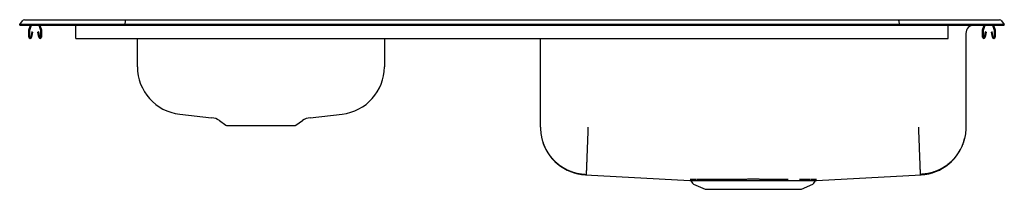
# Model space of a CAD drawing. Units: inches. Extents: x -18.6 to 18.6, y -6.2 to 0.2.
import ezdxf

# ---------------------------------------------------------------- set-up
doc = ezdxf.new("R2010")
doc.units = ezdxf.units.IN
doc.header["$MEASUREMENT"] = 0
doc.layers.get('0').update_dxf_attribs({"linetype": 'CONTINUOUS'})

# ---------------------------------------------------------------- blocks, each defined once
blk = doc.blocks.new('DRKAD371760L_FRONT')
at = {"color": 7, "linetype": 'Continuous'}
for p, q in [((-18.625, 0.016), (-18.521, 0.164)), ((-18.625, 0), (-18.625, 0.016)), ((-18.467, 0.016), (-18.625, 0.016)), ((-18.625, 0), (-18.467, 0)), ((-18.113, 0.016), (-18.467, 0.016)), ((-18.467, 0), (-18.113, 0)), ((-18.447, 0.202), (-18.289, 0.202)), ((-18.289, 0.202), (-18.105, 0.202)), ((-18.273, -0.177), (-18.212, 0)), ((-18.24, -0.188), (-18.175, 0)), ((-14.642, 0.016), (-18.113, 0.016)), ((-18.113, 0), (-14.642, 0)), ((-18.105, 0.202), (-14.638, 0.202)), ((-17.898, 0), (-17.834, -0.188)), ((-17.861, 0), (-17.801, -0.177)), ((-16.5, -0.177), (-16.5, 0)), ((-14.64, 0.164), (-14.642, 0.016)), ((-14.642, 0), (-14.642, 0.016)), ((14.642, 0.016), (-14.642, 0.016)), ((-14.642, 0), (14.642, 0)), ((-14.638, 0.202), (14.638, 0.202)), ((14.638, 0.202), (18.105, 0.202)), ((14.64, 0.164), (14.642, 0.016)), ((14.642, 0), (14.642, 0.016)), ((18.113, 0.016), (14.642, 0.016)), ((14.642, 0), (18.113, 0)), ((16.5, -0.177), (16.5, 0)), ((17.801, -0.177), (17.861, 0)), ((17.834, -0.188), (17.898, 0)), ((18.105, 0.202), (18.289, 0.202)), ((18.467, 0.016), (18.113, 0.016)), ((18.113, 0), (18.467, 0)), ((18.175, 0), (18.24, -0.188)), ((18.212, 0), (18.273, -0.177)), ((18.289, 0.202), (18.447, 0.202)), ((18.625, 0.016), (18.467, 0.016)), ((18.467, 0), (18.625, 0)), ((18.521, 0.164), (18.625, 0.016)), ((18.625, 0), (18.625, 0.016)), ((-18.277, -0.452), (-18.277, -0.198)), ((-18.242, -0.452), (-18.242, -0.198)), ((-18.17, -0.257), (-18.208, -0.455)), ((-18.136, -0.263), (-18.174, -0.462)), ((-18.136, -0.263), (-18.17, -0.257)), ((-17.903, -0.257), (-17.938, -0.263)), ((-17.9, -0.462), (-17.938, -0.263)), ((-17.866, -0.455), (-17.903, -0.257)), ((-17.832, -0.198), (-17.832, -0.452)), ((-17.797, -0.198), (-17.797, -0.452)), ((-16.5, -0.198), (-16.5, -0.177)), ((-16.5, -0.452), (-16.5, -0.198)), ((16.5, -0.198), (16.5, -0.177)), ((16.5, -0.452), (16.5, -0.198)), ((17.171, -0.313), (17.171, -3.86)), ((17.797, -0.452), (17.797, -0.198)), ((17.832, -0.452), (17.832, -0.198)), ((17.903, -0.257), (17.866, -0.455)), ((17.938, -0.263), (17.9, -0.462)), ((17.938, -0.263), (17.903, -0.257)), ((18.17, -0.257), (18.136, -0.263)), ((18.174, -0.462), (18.136, -0.263)), ((18.208, -0.455), (18.17, -0.257)), ((18.242, -0.198), (18.242, -0.452)), ((18.277, -0.198), (18.277, -0.452)), ((-16.5, -0.504), (-16.5, -0.452)), ((-16.5, -0.504), (16.5, -0.504)), ((-14.171, -1.499), (-14.171, -0.504)), ((-4.829, -0.504), (-4.829, -1.499)), ((1.079, -3.86), (1.079, -0.504)), ((16.5, -0.504), (16.5, -0.452)), ((-12.572, -3.362), (-11.365, -3.497)), ((-11.071, -3.608), (-10.825, -3.776)), ((-8.175, -3.776), (-7.929, -3.608)), ((-7.635, -3.497), (-6.428, -3.362)), ((-10.781, -3.789), (-9.5, -3.789)), ((-9.5, -3.789), (-8.219, -3.789)), ((2.776, -5.654), (6.734, -5.872)), ((6.781, -5.899), (6.828, -5.966)), ((11.422, -5.966), (11.469, -5.899)), ((11.517, -5.872), (15.474, -5.654)), ((6.871, -6.003), (7.303, -6.2)), ((7.303, -6.2), (10.947, -6.2)), ((10.947, -6.2), (11.379, -6.003))]:
    blk.add_line(p, q, dxfattribs=at)
for points in [[(-14.638, 0.202), (-14.639, 0.201), (-14.639, 0.196), (-14.639, 0.188), (-14.64, 0.177), (-14.64, 0.164)], [(14.64, 0.164), (14.64, 0.177), (14.639, 0.188), (14.639, 0.196), (14.639, 0.201), (14.638, 0.202)], [(1.079, -3.86), (1.08, -3.885), (1.081, -3.909), (1.082, -3.933), (1.083, -3.958), (1.084, -3.982), (1.086, -4.006), (1.088, -4.031), (1.09, -4.055), (1.092, -4.079), (1.095, -4.103), (1.099, -4.127), (1.103, -4.151), (1.107, -4.175), (1.111, -4.199), (1.116, -4.223), (1.121, -4.247), (1.127, -4.27), (1.133, -4.294), (1.139, -4.318), (1.145, -4.341), (1.152, -4.365), (1.159, -4.388), (1.166, -4.411), (1.174, -4.434), (1.182, -4.457), (1.19, -4.48), (1.199, -4.503), (1.208, -4.525), (1.217, -4.548), (1.227, -4.57), (1.237, -4.592), (1.247, -4.615), (1.257, -4.637), (1.268, -4.658), (1.279, -4.68), (1.29, -4.702), (1.302, -4.723), (1.314, -4.744), (1.326, -4.765), (1.339, -4.786), (1.352, -4.807), (1.365, -4.827), (1.378, -4.848), (1.392, -4.868), (1.406, -4.888), (1.42, -4.908), (1.434, -4.927), (1.449, -4.947), (1.464, -4.966), (1.479, -4.985), (1.495, -5.003), (1.511, -5.022), (1.527, -5.04), (1.543, -5.058), (1.559, -5.076), (1.576, -5.094), (1.593, -5.111), (1.61, -5.129), (1.628, -5.146), (1.646, -5.162), (1.664, -5.179), (1.682, -5.195), (1.7, -5.211), (1.719, -5.227), (1.737, -5.242), (1.756, -5.257), (1.776, -5.272), (1.795, -5.287), (1.815, -5.301), (1.835, -5.315), (1.855, -5.329), (1.875, -5.343), (1.895, -5.356), (1.916, -5.369), (1.936, -5.382), (1.957, -5.395), (1.978, -5.407), (2, -5.419), (2.021, -5.43), (2.043, -5.442), (2.064, -5.453), (2.086, -5.463), (2.108, -5.474), (2.13, -5.484), (2.153, -5.494), (2.175, -5.503), (2.198, -5.512), (2.22, -5.521), (2.243, -5.53), (2.266, -5.538), (2.289, -5.546), (2.312, -5.553), (2.335, -5.561), (2.359, -5.568), (2.382, -5.575), (2.405, -5.581), (2.429, -5.587), (2.453, -5.593), (2.476, -5.598), (2.5, -5.603), (2.524, -5.608), (2.548, -5.612), (2.572, -5.616), (2.596, -5.62), (2.62, -5.623), (2.644, -5.626), (2.669, -5.628), (2.693, -5.631), (2.717, -5.633), (2.741, -5.635), (2.766, -5.636), (2.79, -5.638)], [(2.875, -3.86), (2.874, -3.887), (2.873, -3.913), (2.872, -3.94), (2.871, -3.966), (2.87, -3.992), (2.869, -4.019), (2.868, -4.045), (2.867, -4.071), (2.866, -4.098), (2.865, -4.124), (2.864, -4.15), (2.863, -4.176), (2.862, -4.202), (2.861, -4.228), (2.86, -4.254), (2.859, -4.279), (2.858, -4.305), (2.857, -4.33), (2.856, -4.356), (2.855, -4.381), (2.854, -4.406), (2.853, -4.432), (2.852, -4.457), (2.851, -4.481), (2.851, -4.506), (2.85, -4.531), (2.849, -4.555), (2.848, -4.579), (2.847, -4.603), (2.846, -4.627), (2.845, -4.651), (2.844, -4.675), (2.843, -4.698), (2.842, -4.721), (2.841, -4.744), (2.841, -4.767), (2.84, -4.79), (2.839, -4.812), (2.838, -4.835), (2.837, -4.857), (2.836, -4.878), (2.836, -4.9), (2.835, -4.921), (2.834, -4.942), (2.833, -4.963), (2.832, -4.984), (2.832, -5.004), (2.831, -5.024), (2.83, -5.044), (2.829, -5.064), (2.829, -5.083), (2.828, -5.102), (2.827, -5.121), (2.826, -5.14), (2.826, -5.158), (2.825, -5.176), (2.824, -5.193), (2.824, -5.211), (2.823, -5.228), (2.822, -5.244), (2.822, -5.261), (2.821, -5.277), (2.821, -5.293), (2.82, -5.308), (2.819, -5.324), (2.819, -5.338), (2.818, -5.353), (2.818, -5.367), (2.817, -5.381), (2.817, -5.395), (2.816, -5.408), (2.816, -5.421), (2.815, -5.433), (2.815, -5.445), (2.814, -5.457), (2.814, -5.469), (2.813, -5.48), (2.813, -5.491), (2.812, -5.501), (2.812, -5.511), (2.812, -5.521), (2.811, -5.53), (2.811, -5.539), (2.811, -5.547), (2.81, -5.556), (2.81, -5.563), (2.81, -5.571), (2.809, -5.578), (2.809, -5.584), (2.809, -5.591), (2.809, -5.597), (2.808, -5.602), (2.808, -5.607), (2.808, -5.612), (2.808, -5.617), (2.808, -5.621), (2.808, -5.624), (2.807, -5.627), (2.807, -5.63), (2.807, -5.633), (2.807, -5.635), (2.807, -5.636), (2.807, -5.638), (2.807, -5.638)], [(15.375, -3.86), (15.376, -3.887), (15.377, -3.913), (15.378, -3.94), (15.379, -3.966), (15.38, -3.992), (15.381, -4.019), (15.382, -4.045), (15.383, -4.071), (15.384, -4.098), (15.385, -4.124), (15.386, -4.15), (15.387, -4.176), (15.388, -4.202), (15.389, -4.228), (15.39, -4.254), (15.391, -4.279), (15.392, -4.305), (15.393, -4.33), (15.394, -4.356), (15.395, -4.381), (15.396, -4.406), (15.397, -4.432), (15.398, -4.457), (15.399, -4.481), (15.399, -4.506), (15.4, -4.531), (15.401, -4.555), (15.402, -4.579), (15.403, -4.603), (15.404, -4.627), (15.405, -4.651), (15.406, -4.675), (15.407, -4.698), (15.408, -4.721), (15.409, -4.744), (15.409, -4.767), (15.41, -4.79), (15.411, -4.812), (15.412, -4.835), (15.413, -4.857), (15.414, -4.878), (15.414, -4.9), (15.415, -4.921), (15.416, -4.942), (15.417, -4.963), (15.418, -4.984), (15.418, -5.004), (15.419, -5.024), (15.42, -5.044), (15.421, -5.064), (15.421, -5.083), (15.422, -5.102), (15.423, -5.121), (15.424, -5.14), (15.424, -5.158), (15.425, -5.176), (15.426, -5.193), (15.426, -5.211), (15.427, -5.228), (15.428, -5.244), (15.428, -5.261), (15.429, -5.277), (15.429, -5.293), (15.43, -5.308), (15.431, -5.324), (15.431, -5.338), (15.432, -5.353), (15.432, -5.367), (15.433, -5.381), (15.433, -5.395), (15.434, -5.408), (15.434, -5.421), (15.435, -5.433), (15.435, -5.445), (15.436, -5.457), (15.436, -5.469), (15.437, -5.48), (15.437, -5.491), (15.438, -5.501), (15.438, -5.511), (15.438, -5.521), (15.439, -5.53), (15.439, -5.539), (15.439, -5.547), (15.44, -5.556), (15.44, -5.563), (15.44, -5.571), (15.441, -5.578), (15.441, -5.584), (15.441, -5.591), (15.441, -5.597), (15.442, -5.602), (15.442, -5.607), (15.442, -5.612), (15.442, -5.617), (15.442, -5.621), (15.442, -5.624), (15.443, -5.627), (15.443, -5.63), (15.443, -5.633), (15.443, -5.635), (15.443, -5.636), (15.443, -5.638), (15.443, -5.638)], [(17.171, -3.86), (17.17, -3.885), (17.169, -3.909), (17.168, -3.933), (17.167, -3.958), (17.166, -3.982), (17.164, -4.006), (17.162, -4.031), (17.16, -4.055), (17.158, -4.079), (17.155, -4.103), (17.151, -4.127), (17.147, -4.151), (17.143, -4.175), (17.139, -4.199), (17.134, -4.223), (17.129, -4.247), (17.123, -4.27), (17.117, -4.294), (17.111, -4.318), (17.105, -4.341), (17.098, -4.365), (17.091, -4.388), (17.084, -4.411), (17.076, -4.434), (17.068, -4.457), (17.06, -4.48), (17.051, -4.503), (17.042, -4.525), (17.033, -4.548), (17.023, -4.57), (17.013, -4.592), (17.003, -4.615), (16.993, -4.637), (16.982, -4.658), (16.971, -4.68), (16.96, -4.702), (16.948, -4.723), (16.936, -4.744), (16.924, -4.765), (16.911, -4.786), (16.898, -4.807), (16.885, -4.827), (16.872, -4.848), (16.858, -4.868), (16.844, -4.888), (16.83, -4.908), (16.816, -4.927), (16.801, -4.947), (16.786, -4.966), (16.771, -4.985), (16.755, -5.003), (16.739, -5.022), (16.723, -5.04), (16.707, -5.058), (16.691, -5.076), (16.674, -5.094), (16.657, -5.111), (16.64, -5.129), (16.622, -5.146), (16.604, -5.162), (16.586, -5.179), (16.568, -5.195), (16.55, -5.211), (16.531, -5.227), (16.513, -5.242), (16.494, -5.257), (16.474, -5.272), (16.455, -5.287), (16.435, -5.301), (16.415, -5.315), (16.395, -5.329), (16.375, -5.343), (16.355, -5.356), (16.334, -5.369), (16.314, -5.382), (16.293, -5.395), (16.272, -5.407), (16.25, -5.419), (16.229, -5.43), (16.207, -5.442), (16.186, -5.453), (16.164, -5.463), (16.142, -5.474), (16.12, -5.484), (16.097, -5.494), (16.075, -5.503), (16.052, -5.512), (16.03, -5.521), (16.007, -5.53), (15.984, -5.538), (15.961, -5.546), (15.938, -5.553), (15.915, -5.561), (15.891, -5.568), (15.868, -5.575), (15.845, -5.581), (15.821, -5.587), (15.797, -5.593), (15.774, -5.598), (15.75, -5.603), (15.726, -5.608), (15.702, -5.612), (15.678, -5.616), (15.654, -5.62), (15.63, -5.623), (15.606, -5.626), (15.581, -5.628), (15.557, -5.631), (15.533, -5.633), (15.509, -5.635), (15.484, -5.636), (15.46, -5.638)], [(6.734, -5.872), (6.734, -5.872), (6.733, -5.872), (6.733, -5.872), (6.733, -5.872), (6.734, -5.872), (6.734, -5.872), (6.735, -5.872), (6.736, -5.872), (6.737, -5.872), (6.739, -5.872), (6.741, -5.872), (6.742, -5.872), (6.744, -5.872), (6.746, -5.872), (6.748, -5.872), (6.751, -5.872), (6.753, -5.872), (6.755, -5.872), (6.758, -5.872), (6.761, -5.872), (6.763, -5.872), (6.766, -5.872), (6.769, -5.872), (6.772, -5.872), (6.776, -5.872), (6.779, -5.872), (6.783, -5.872), (6.786, -5.872), (6.79, -5.872), (6.794, -5.872), (6.798, -5.872), (6.803, -5.872), (6.807, -5.872), (6.812, -5.872), (6.816, -5.872), (6.821, -5.872), (6.826, -5.872), (6.831, -5.872), (6.836, -5.872), (6.841, -5.872), (6.847, -5.872), (6.852, -5.872), (6.858, -5.872), (6.864, -5.872), (6.87, -5.872), (6.876, -5.872), (6.882, -5.872), (6.888, -5.872), (6.895, -5.872), (6.901, -5.872), (6.908, -5.872), (6.915, -5.872), (6.922, -5.872), (6.929, -5.872), (6.936, -5.872), (6.944, -5.872), (6.951, -5.872), (6.959, -5.872), (6.966, -5.872), (6.974, -5.872), (6.982, -5.872), (6.99, -5.872), (6.998, -5.872), (7.006, -5.873), (7.015, -5.873), (7.023, -5.873), (7.032, -5.873), (7.041, -5.873), (7.05, -5.873), (7.059, -5.873), (7.068, -5.873), (7.077, -5.873), (7.087, -5.873), (7.096, -5.873), (7.106, -5.873), (7.116, -5.873), (7.126, -5.873), (7.135, -5.873), (7.145, -5.873), (7.155, -5.873)], [(6.949, -5.826), (6.942, -5.826), (6.935, -5.826), (6.928, -5.826), (6.921, -5.826), (6.914, -5.826), (6.907, -5.826), (6.9, -5.826), (6.894, -5.826), (6.887, -5.826), (6.881, -5.826), (6.874, -5.826), (6.868, -5.826), (6.862, -5.826), (6.856, -5.826), (6.85, -5.826), (6.845, -5.826), (6.839, -5.826), (6.834, -5.826), (6.829, -5.826), (6.824, -5.826), (6.819, -5.826), (6.815, -5.826), (6.81, -5.826), (6.806, -5.826), (6.801, -5.826), (6.797, -5.826), (6.793, -5.826), (6.789, -5.826), (6.785, -5.826), (6.782, -5.826), (6.778, -5.826), (6.775, -5.826), (6.772, -5.826), (6.768, -5.826), (6.765, -5.826), (6.763, -5.826), (6.76, -5.826), (6.757, -5.826), (6.755, -5.826), (6.752, -5.826), (6.75, -5.826), (6.748, -5.826), (6.746, -5.826), (6.744, -5.826), (6.743, -5.826), (6.741, -5.826), (6.74, -5.826), (6.739, -5.826), (6.738, -5.826), (6.738, -5.826), (6.737, -5.826), (6.737, -5.826), (6.737, -5.826), (6.737, -5.826), (6.737, -5.826), (6.737, -5.826)], [(7.377, -5.826), (7.363, -5.826), (7.349, -5.826), (7.335, -5.826), (7.32, -5.826), (7.306, -5.826), (7.292, -5.826), (7.278, -5.826), (7.265, -5.826), (7.251, -5.827), (7.237, -5.827), (7.224, -5.827), (7.211, -5.827), (7.198, -5.827), (7.185, -5.827), (7.172, -5.827), (7.16, -5.827), (7.147, -5.827), (7.135, -5.827), (7.124, -5.827), (7.112, -5.827), (7.101, -5.827), (7.09, -5.827), (7.079, -5.827), (7.068, -5.827), (7.057, -5.827), (7.046, -5.827), (7.036, -5.827), (7.025, -5.827), (7.015, -5.827), (7.004, -5.827), (6.994, -5.827), (6.984, -5.827)], [(10.451, -5.826), (10.427, -5.826), (10.403, -5.826), (10.379, -5.826), (10.356, -5.826), (10.332, -5.826), (10.307, -5.825), (10.283, -5.825), (10.259, -5.825), (10.234, -5.825), (10.209, -5.825), (10.184, -5.825), (10.158, -5.825), (10.133, -5.825), (10.108, -5.825), (10.082, -5.825), (10.056, -5.825), (10.03, -5.825), (10.004, -5.825), (9.978, -5.825), (9.952, -5.825), (9.925, -5.825), (9.899, -5.825), (9.872, -5.825), (9.846, -5.825), (9.819, -5.825), (9.792, -5.825), (9.765, -5.825), (9.738, -5.825), (9.711, -5.825), (9.684, -5.825), (9.656, -5.825), (9.629, -5.825), (9.602, -5.825), (9.574, -5.825), (9.546, -5.825), (9.519, -5.825), (9.491, -5.825), (9.463, -5.825), (9.436, -5.825), (9.408, -5.825), (9.38, -5.825), (9.352, -5.824), (9.324, -5.824), (9.296, -5.824), (9.268, -5.824), (9.24, -5.824), (9.212, -5.824), (9.184, -5.824), (9.156, -5.824), (9.128, -5.824), (9.1, -5.824), (9.072, -5.824), (9.044, -5.824), (9.016, -5.824), (8.988, -5.824), (8.96, -5.824), (8.932, -5.824), (8.904, -5.824), (8.876, -5.825), (8.849, -5.825), (8.821, -5.825), (8.793, -5.825), (8.765, -5.825), (8.738, -5.825), (8.71, -5.825), (8.682, -5.825), (8.655, -5.825), (8.627, -5.825), (8.6, -5.825), (8.573, -5.825), (8.545, -5.825), (8.518, -5.825), (8.491, -5.825), (8.464, -5.825), (8.437, -5.825), (8.411, -5.825), (8.384, -5.825), (8.357, -5.825), (8.331, -5.825), (8.304, -5.825), (8.278, -5.825), (8.252, -5.825), (8.226, -5.825), (8.2, -5.825), (8.174, -5.825), (8.148, -5.825), (8.123, -5.825), (8.097, -5.825), (8.072, -5.825), (8.047, -5.825), (8.022, -5.825), (7.997, -5.825), (7.973, -5.825), (7.948, -5.825), (7.924, -5.825), (7.9, -5.826), (7.876, -5.826), (7.852, -5.826), (7.828, -5.826), (7.805, -5.826), (7.782, -5.826), (7.758, -5.826), (7.735, -5.826), (7.713, -5.826), (7.69, -5.826), (7.668, -5.826), (7.645, -5.826), (7.624, -5.826), (7.602, -5.826), (7.58, -5.826), (7.559, -5.826), (7.538, -5.826), (7.518, -5.826), (7.497, -5.826), (7.477, -5.826), (7.457, -5.826), (7.437, -5.826), (7.417, -5.826), (7.397, -5.826), (7.377, -5.826)], [(7.377, -5.872), (7.389, -5.872), (7.401, -5.872), (7.413, -5.872), (7.425, -5.872), (7.438, -5.872), (7.45, -5.872), (7.462, -5.872), (7.475, -5.872), (7.487, -5.872), (7.5, -5.872), (7.512, -5.872), (7.525, -5.872), (7.538, -5.872), (7.551, -5.872), (7.564, -5.872), (7.577, -5.872), (7.59, -5.872), (7.603, -5.872), (7.617, -5.872), (7.63, -5.872), (7.644, -5.872), (7.658, -5.872), (7.671, -5.872), (7.685, -5.872), (7.699, -5.872), (7.713, -5.872), (7.727, -5.872), (7.741, -5.872), (7.755, -5.872), (7.769, -5.872), (7.784, -5.872), (7.798, -5.872)], [(7.798, -5.872), (7.822, -5.872), (7.846, -5.872), (7.87, -5.871), (7.894, -5.871), (7.918, -5.871), (7.942, -5.871), (7.967, -5.871), (7.991, -5.871), (8.016, -5.871), (8.041, -5.871), (8.066, -5.871), (8.092, -5.871), (8.117, -5.871), (8.143, -5.871), (8.169, -5.871), (8.195, -5.871), (8.221, -5.871), (8.247, -5.871), (8.273, -5.871), (8.3, -5.871), (8.326, -5.871), (8.353, -5.871), (8.38, -5.871), (8.407, -5.871), (8.434, -5.871), (8.461, -5.871), (8.488, -5.871), (8.515, -5.871), (8.542, -5.871), (8.57, -5.871), (8.597, -5.87), (8.625, -5.87), (8.652, -5.87), (8.68, -5.87), (8.708, -5.87), (8.736, -5.87), (8.763, -5.87), (8.791, -5.87), (8.819, -5.87), (8.847, -5.87), (8.875, -5.87), (8.903, -5.87), (8.931, -5.87), (8.96, -5.87), (8.988, -5.87), (9.016, -5.87), (9.044, -5.87), (9.072, -5.87), (9.101, -5.87), (9.129, -5.87), (9.157, -5.87), (9.185, -5.87), (9.213, -5.87), (9.242, -5.87), (9.27, -5.87), (9.298, -5.87), (9.326, -5.87), (9.354, -5.87), (9.382, -5.87), (9.41, -5.87), (9.438, -5.87), (9.466, -5.87), (9.494, -5.87), (9.522, -5.87), (9.55, -5.87), (9.577, -5.87), (9.605, -5.87), (9.633, -5.87), (9.66, -5.87), (9.688, -5.871), (9.715, -5.871), (9.742, -5.871), (9.77, -5.871), (9.797, -5.871), (9.824, -5.871), (9.851, -5.871), (9.878, -5.871), (9.904, -5.871), (9.931, -5.871), (9.957, -5.871), (9.984, -5.871), (10.01, -5.871), (10.036, -5.871), (10.062, -5.871), (10.088, -5.871), (10.114, -5.871), (10.14, -5.871), (10.165, -5.871), (10.19, -5.871), (10.216, -5.871), (10.241, -5.871), (10.265, -5.871), (10.29, -5.871), (10.315, -5.871), (10.339, -5.871), (10.363, -5.871), (10.388, -5.871), (10.411, -5.872), (10.435, -5.872), (10.459, -5.872), (10.482, -5.872), (10.505, -5.872), (10.528, -5.872), (10.551, -5.872), (10.573, -5.872), (10.596, -5.872), (10.618, -5.872), (10.64, -5.872), (10.662, -5.872), (10.683, -5.872), (10.704, -5.872), (10.726, -5.872), (10.746, -5.872), (10.767, -5.872), (10.787, -5.872), (10.808, -5.872), (10.828, -5.872), (10.847, -5.872), (10.867, -5.872), (10.886, -5.872), (10.905, -5.872), (10.924, -5.872), (10.942, -5.872), (10.96, -5.872), (10.978, -5.872), (10.996, -5.872), (11.014, -5.872), (11.031, -5.872), (11.048, -5.873), (11.064, -5.873), (11.081, -5.873), (11.097, -5.873), (11.113, -5.873), (11.129, -5.873), (11.144, -5.873), (11.159, -5.873), (11.173, -5.873), (11.188, -5.873), (11.202, -5.873), (11.215, -5.873), (11.229, -5.873), (11.242, -5.872), (11.255, -5.872), (11.268, -5.872)], [(11.266, -5.827), (11.259, -5.827), (11.251, -5.827), (11.243, -5.827), (11.235, -5.827), (11.227, -5.827), (11.218, -5.827), (11.21, -5.827), (11.201, -5.827), (11.193, -5.827), (11.184, -5.827), (11.175, -5.827), (11.166, -5.827), (11.157, -5.827), (11.148, -5.827), (11.139, -5.827), (11.129, -5.827), (11.12, -5.827), (11.11, -5.827), (11.1, -5.827), (11.09, -5.827), (11.08, -5.827), (11.07, -5.827), (11.059, -5.827), (11.049, -5.827), (11.038, -5.827), (11.028, -5.827), (11.017, -5.827), (11.006, -5.827), (10.995, -5.827), (10.984, -5.826), (10.973, -5.826), (10.962, -5.826), (10.951, -5.826), (10.94, -5.826), (10.929, -5.826), (10.917, -5.826), (10.906, -5.826), (10.895, -5.826), (10.883, -5.826), (10.872, -5.826)], [(11.268, -5.872), (11.269, -5.872), (11.271, -5.872), (11.272, -5.872), (11.273, -5.872), (11.274, -5.872), (11.275, -5.872), (11.276, -5.872), (11.277, -5.872), (11.278, -5.872), (11.279, -5.872), (11.28, -5.872), (11.281, -5.872), (11.283, -5.872), (11.284, -5.872), (11.285, -5.872), (11.286, -5.872), (11.287, -5.872), (11.288, -5.872), (11.289, -5.872), (11.29, -5.872), (11.291, -5.872), (11.292, -5.872), (11.293, -5.872), (11.294, -5.872), (11.295, -5.872), (11.296, -5.872), (11.297, -5.872), (11.298, -5.872), (11.299, -5.872), (11.301, -5.872), (11.302, -5.872), (11.303, -5.872)], [(11.514, -5.826), (11.515, -5.826), (11.515, -5.826), (11.516, -5.826), (11.516, -5.826), (11.515, -5.826), (11.515, -5.826), (11.514, -5.826), (11.513, -5.826), (11.512, -5.826), (11.511, -5.826), (11.51, -5.826), (11.508, -5.826), (11.507, -5.826), (11.505, -5.826), (11.503, -5.826), (11.501, -5.826), (11.499, -5.826), (11.497, -5.826), (11.495, -5.826), (11.493, -5.826), (11.491, -5.826), (11.489, -5.826), (11.486, -5.826), (11.484, -5.826), (11.481, -5.826), (11.479, -5.826), (11.476, -5.826), (11.473, -5.826), (11.47, -5.826), (11.467, -5.826), (11.464, -5.826), (11.46, -5.826), (11.457, -5.826), (11.453, -5.826), (11.449, -5.826), (11.446, -5.826), (11.442, -5.826), (11.438, -5.826), (11.434, -5.826), (11.429, -5.826), (11.425, -5.826), (11.421, -5.826), (11.416, -5.826), (11.412, -5.826), (11.407, -5.826), (11.402, -5.826), (11.397, -5.826), (11.392, -5.826), (11.387, -5.826), (11.382, -5.826), (11.376, -5.826), (11.371, -5.826), (11.365, -5.826), (11.359, -5.826), (11.353, -5.826), (11.348, -5.826), (11.341, -5.826), (11.335, -5.826), (11.329, -5.826), (11.323, -5.826), (11.317, -5.826), (11.31, -5.826), (11.304, -5.826), (11.298, -5.826)], [(11.303, -5.872), (11.31, -5.872), (11.317, -5.872), (11.324, -5.872), (11.331, -5.872), (11.338, -5.872), (11.345, -5.872), (11.352, -5.872), (11.359, -5.872), (11.365, -5.872), (11.372, -5.872), (11.378, -5.872), (11.384, -5.872), (11.39, -5.872), (11.396, -5.872), (11.402, -5.872), (11.407, -5.872), (11.413, -5.872), (11.418, -5.872), (11.423, -5.872), (11.428, -5.872), (11.433, -5.872), (11.438, -5.872), (11.442, -5.872), (11.447, -5.872), (11.451, -5.872), (11.455, -5.872), (11.459, -5.872), (11.463, -5.872), (11.467, -5.872), (11.471, -5.872), (11.474, -5.872), (11.478, -5.872), (11.481, -5.872), (11.484, -5.872), (11.487, -5.872), (11.49, -5.872), (11.493, -5.872), (11.495, -5.872), (11.498, -5.872), (11.5, -5.872), (11.502, -5.872), (11.504, -5.872), (11.506, -5.872), (11.508, -5.872), (11.509, -5.872), (11.51, -5.872), (11.512, -5.872), (11.512, -5.872), (11.513, -5.872), (11.514, -5.872), (11.515, -5.872), (11.515, -5.872), (11.516, -5.872), (11.516, -5.872), (11.516, -5.872), (11.517, -5.872)]]:
    blk.add_lwpolyline(points, dxfattribs=at)
for points in [[(-14.171, -1.575, 0), (-14.171, -1.576, 0), (-14.171, -1.576, 0), (-14.171, -1.576, 0), (-14.171, -1.576, 0), (-14.171, -1.576, 0), (-14.171, -1.576, 0), (-14.171, -1.576, 0), (-14.171, -1.576, 0), (-14.171, -1.576, 0), (-14.171, -1.576, 0), (-14.171, -1.576, 0), (-14.171, -1.575, 0), (-14.171, -1.575, 0), (-14.171, -1.574, 0), (-14.171, -1.574, 0), (-14.171, -1.573, 0), (-14.171, -1.572, 0), (-14.171, -1.572, 0), (-14.171, -1.571, 0), (-14.171, -1.57, 0), (-14.171, -1.569, 0), (-14.171, -1.568, 0), (-14.171, -1.567, 0), (-14.171, -1.566, 0), (-14.171, -1.565, 0), (-14.171, -1.564, 0), (-14.171, -1.562, 0), (-14.171, -1.561, 0), (-14.171, -1.559, 0), (-14.171, -1.558, 0), (-14.171, -1.556, 0), (-14.171, -1.554, 0), (-14.171, -1.552, 0), (-14.171, -1.549, 0), (-14.171, -1.547, 0), (-14.171, -1.544, 0), (-14.171, -1.541, 0), (-14.171, -1.538, 0), (-14.171, -1.534, 0), (-14.171, -1.531, 0), (-14.171, -1.527, 0), (-14.171, -1.523, 0), (-14.171, -1.519, 0), (-14.171, -1.515, 0), (-14.171, -1.511, 0), (-14.171, -1.507, 0), (-14.171, -1.503, 0), (-14.171, -1.499, 0)], [(-4.829, -1.499, 0), (-4.829, -1.502, 0), (-4.829, -1.506, 0), (-4.829, -1.509, 0), (-4.829, -1.513, 0), (-4.829, -1.516, 0), (-4.829, -1.519, 0), (-4.829, -1.523, 0), (-4.829, -1.526, 0), (-4.829, -1.529, 0), (-4.829, -1.532, 0), (-4.829, -1.534, 0), (-4.829, -1.537, 0), (-4.829, -1.54, 0), (-4.829, -1.542, 0), (-4.829, -1.544, 0), (-4.829, -1.546, 0), (-4.829, -1.548, 0), (-4.829, -1.55, 0), (-4.829, -1.551, 0), (-4.829, -1.552, 0), (-4.829, -1.554, 0), (-4.829, -1.554, 0), (-4.829, -1.555, 0), (-4.829, -1.556, 0), (-4.829, -1.557, 0), (-4.829, -1.558, 0), (-4.829, -1.559, 0), (-4.829, -1.56, 0), (-4.829, -1.561, 0), (-4.829, -1.561, 0), (-4.829, -1.562, 0), (-4.829, -1.563, 0), (-4.829, -1.564, 0), (-4.829, -1.565, 0), (-4.829, -1.565, 0), (-4.829, -1.566, 0), (-4.829, -1.567, 0), (-4.829, -1.567, 0), (-4.829, -1.568, 0), (-4.829, -1.569, 0), (-4.829, -1.569, 0), (-4.829, -1.57, 0), (-4.829, -1.57, 0), (-4.829, -1.571, 0), (-4.829, -1.571, 0), (-4.829, -1.572, 0), (-4.829, -1.572, 0), (-4.829, -1.572, 0), (-4.829, -1.573, 0), (-4.829, -1.573, 0), (-4.829, -1.574, 0), (-4.829, -1.574, 0), (-4.829, -1.574, 0), (-4.829, -1.575, 0), (-4.829, -1.575, 0), (-4.829, -1.575, 0)], [(-12.572, -3.36, 0), (-12.572, -3.36, 0), (-12.572, -3.36, 0), (-12.572, -3.36, 0), (-12.572, -3.36, 0), (-12.572, -3.36, 0), (-12.572, -3.36, 0), (-12.572, -3.36, 0), (-12.572, -3.36, 0)], [(-7.929, -3.606, 0), (-7.929, -3.606, 0), (-7.93, -3.606, 0), (-7.93, -3.606, 0), (-7.93, -3.606, 0), (-7.93, -3.606, 0), (-7.93, -3.606, 0), (-7.93, -3.606, 0), (-7.93, -3.606, 0)], [(-7.635, -3.496, 0), (-7.635, -3.496, 0), (-7.635, -3.496, 0), (-7.635, -3.496, 0), (-7.635, -3.496, 0), (-7.635, -3.496, 0), (-7.635, -3.496, 0), (-7.635, -3.496, 0), (-7.635, -3.496, 0)], [(-6.428, -3.36, 0), (-6.428, -3.36, 0), (-6.428, -3.36, 0), (-6.428, -3.361, 0), (-6.427, -3.361, 0), (-6.427, -3.361, 0), (-6.427, -3.361, 0), (-6.426, -3.361, 0), (-6.426, -3.361, 0)], [(7.155, -5.873, 0), (7.183, -5.873, 0), (7.21, -5.872, 0), (7.238, -5.872, 0), (7.266, -5.872, 0), (7.293, -5.872, 0), (7.321, -5.872, 0), (7.349, -5.872, 0), (7.377, -5.872, 0)]]:
    blk.add_polyline3d(points, dxfattribs=at)
for centre, radius, start, end in [((-18.447, 0.111), 0.091, 90, 144.8622), ((18.447, 0.111), 0.091, 35.1378, 90), ((-18.21, -0.198), 0.067, 161, 180), ((-18.21, -0.198), 0.032, 161, 180), ((-17.864, -0.198), 0.032, 0, 19), ((-17.864, -0.198), 0.067, 0, 19), ((17.483, -0.313), 0.312, 90, 180), ((17.864, -0.198), 0.067, 161, 180), ((17.864, -0.198), 0.032, 161, 180), ((18.21, -0.198), 0.032, 0, 19), ((18.21, -0.198), 0.067, 0, 19), ((-18.225, -0.452), 0.052, 180, 349.2013), ((-18.225, -0.452), 0.017, 180, 349.2013), ((-17.849, -0.452), 0.052, 190.7987, 0), ((-17.849, -0.452), 0.017, 190.7987, 0), ((17.849, -0.452), 0.052, 180, 349.2013), ((17.849, -0.452), 0.017, 180, 349.2013), ((18.225, -0.452), 0.052, 190.7987, 0), ((18.225, -0.452), 0.017, 190.7987, 0), ((-12.375, -1.576), 1.796, 179.9994, 263.7056), ((-6.625, -1.576), 1.796, 276.3593, 359.9655), ((-11.427, -4.108), 0.615, 54.5823, 84.1534), ((-7.565, -4.135), 0.642, 96.311, 124.5327), ((-10.781, -3.712), 0.0772, 235.7548, 270), ((-8.219, -3.712), 0.0772, 270, 304.2452), ((2.873, -3.864), 1.793, 193.6984, 266.8954), ((15.377, -3.864), 1.793, 273.1046, 346.302), ((6.735, -5.926), 0.0527, 30.384, 76.4218), ((11.521, -5.934), 0.0625, 90.2394, 145.8115), ((6.916, -5.904), 0.109, 215, 245.4762), ((11.334, -5.904), 0.109, 294.5238, 325)]:
    blk.add_arc(centre, radius, start, end, dxfattribs=at)

msp = doc.modelspace()

# ---------------------------------------------------------------- block references
msp.add_blockref('DRKAD371760L_FRONT', (0, 0))

doc.saveas('drawing.dxf')
